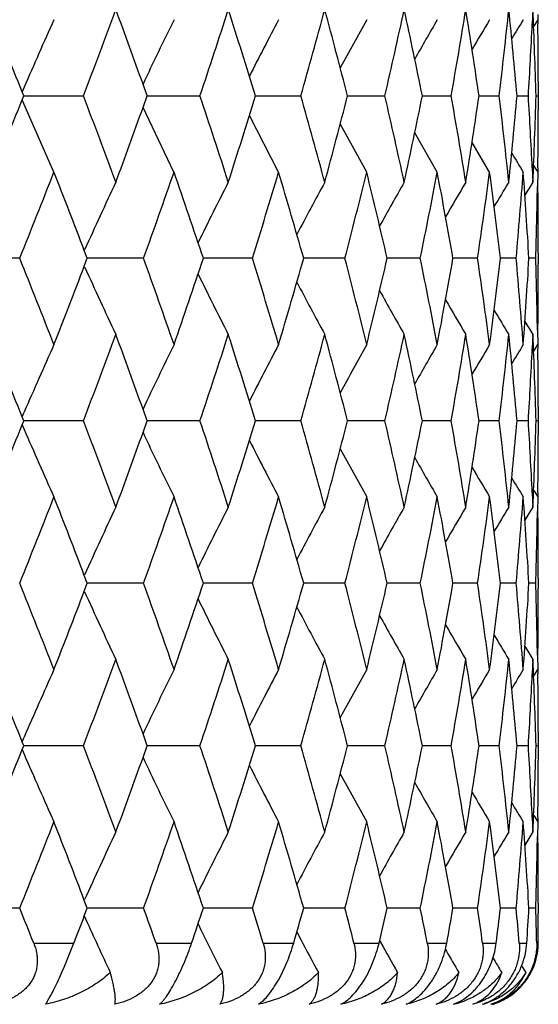
# Model space of a CAD drawing. Units: inches. Extents: x 0 to 11, y 0 to 8.5.
# Drawn here: x 5.5 to 5.5, y 3.9 to 4 of the extents above; entities that cross this region are included whole.
import ezdxf

# ---------------------------------------------------------------- set-up
doc = ezdxf.new("R2010")
doc.units = ezdxf.units.IN
doc.header["$LTSCALE"] = 0.605
doc.header["$MEASUREMENT"] = 0
doc.layers.add('ALL_ASSEMBLY_MEMBERS', color=7, linetype='CONTINUOUS')

msp = doc.modelspace()

# ---------------------------------------------------------------- linework, layer by layer
at = {"layer": 'ALL_ASSEMBLY_MEMBERS', "color": 7, "linetype": 'CONTINUOUS'}
for p, q in [((5.5362656783, 4.0221654317), (5.5361624716, 4.01991546)), ((5.5370211685, 4.0205850664), (5.5363782771, 4.0195376025)), ((5.5370211685, 4.0205850664), (5.536378328, 4.0195375757)), ((5.5370318907, 4.0213762138), (5.5370516856, 4.0199153924)), ((5.5371144353, 4.0109149802), (5.5371144354, 4.0064146463)), ((5.4566019273, 4.0100048862), (5.4562894148, 4.0092785496)), ((5.4565369017, 4.0086648133), (5.4562894148, 4.0092785496)), ((5.4758724009, 4.0086648133), (5.4752135006, 4.0105021174)), ((5.4566017443, 4.0073246529), (5.4562890565, 4.0080508179)), ((5.4562898394, 4.0080510816), (5.4565369017, 4.0086648133)), ((5.4565369052, 4.0086648205), (5.457124317, 4.0086648397)), ((5.457124317, 4.0086648397), (5.4658878018, 4.0086665759)), ((5.4752138566, 4.0068275169), (5.4758724009, 4.0086648133)), ((5.4758724194, 4.0086648546), (5.4765322058, 4.0086648662)), ((5.4765322058, 4.0086648662), (5.4841349676, 4.0086665759)), ((5.4928360546, 4.0086648608), (5.4999226712, 4.0086665759)), ((5.5072479997, 4.0086647635), (5.5130835592, 4.0086665759)), ((5.5189554867, 4.0086645972), (5.5234781227, 4.0086665759)), ((5.5278344033, 4.0086646681), (5.5309961768, 4.0086665759)), ((5.5337904794, 4.0086651903), (5.5355580283, 4.0086665759)), ((5.5367608962, 4.0086662261), (5.5371153205, 4.0086665759)), ((5.4612661382, 3.9967251458), (5.4566017443, 4.0073246529)), ((5.4800637936, 3.9967251458), (5.4752128986, 4.0068271779)), ((5.4964451423, 3.9967251458), (5.4918764651, 4.0055791167)), ((5.510236538, 3.9967251458), (5.5061090764, 4.004278832)), ((5.5212917883, 3.9967251458), (5.5177672296, 4.0028972732)), ((5.529493705, 3.9967251458), (5.5267412193, 4.0013917625)), ((5.5361624715, 3.9974141659), (5.5362656783, 3.9951641948)), ((5.5370516855, 3.9974142348), (5.5370325648, 3.9959534129)), ((5.5370211965, 3.9967426745), (5.5369844147, 3.9944711858)), ((5.4559008823, 3.9832419561), (5.4460388998, 3.9832419012)), ((5.4664887101, 3.9832419561), (5.4660217867, 3.9844661098)), ((5.4660222947, 3.9820177356), (5.4664887101, 3.9832419561)), ((5.4753068548, 3.9832419561), (5.4664887135, 3.983241907)), ((5.4923469453, 3.9832419561), (5.4846623893, 3.9832419129)), ((5.5068405247, 3.9832419561), (5.5003710314, 3.9832419189)), ((5.5186339574, 3.9832419561), (5.5134480961, 3.9832419253)), ((5.5276022302, 3.9832419561), (5.5237549404, 3.9832419322)), ((5.5336502769, 3.9832419561), (5.5311824433, 3.9832419398)), ((5.536713987, 3.9832419561), (5.5356517085, 3.9832419486)), ((5.5371156832, 3.984030923), (5.5371156832, 3.9824530177)), ((5.5362656783, 3.9713193121), (5.5361619602, 3.9690584459)), ((5.5369847923, 3.97199147), (5.5370211965, 3.9697416226)), ((5.5364021803, 3.9687323591), (5.5370211965, 3.9697416226)), ((5.5370318829, 3.9705302857), (5.5370518168, 3.969058482)), ((5.5371144531, 3.9600582561), (5.5371144342, 3.9555684779)), ((5.4562892199, 3.9584327667), (5.4566022859, 3.9591603856)), ((5.4565367299, 3.9578189731), (5.4562892199, 3.9584327667)), ((5.4758722482, 3.9578189731), (5.4752133088, 3.9596563882)), ((5.4562889472, 3.9572049894), (5.4566022734, 3.956477733)), ((5.4562896734, 3.9572052361), (5.4565367299, 3.9578189731)), ((5.4658872913, 3.9578189731), (5.4565367334, 3.957819032)), ((5.4752137053, 3.9559816183), (5.4758722482, 3.9578189731)), ((5.4841345192, 3.9578189731), (5.4758722501, 3.9578190255)), ((5.4999222898, 3.9578189731), (5.4928359129, 3.9578190188)), ((5.5130832487, 3.9578189731), (5.507247882, 3.9578190118)), ((5.5234778865, 3.9578189731), (5.5189553906, 3.9578190043)), ((5.5309960174, 3.9578189731), (5.5278343244, 3.9578189961)), ((5.5355579474, 3.9578189731), (5.5337904894, 3.9578189869)), ((5.5371153189, 3.9578189731), (5.5367609997, 3.9578189761)), ((5.5361624866, 3.9465679311), (5.5362656783, 3.9443181666)), ((5.5364019175, 3.9469058973), (5.5370211961, 3.9458967759)), ((5.5370516809, 3.9465679386), (5.5370325655, 3.9451074727)), ((5.5370211965, 3.9458967756), (5.5369845977, 3.9436358652)), ((5.4664888949, 3.9323960593), (5.4660219726, 3.9336201812)), ((5.4660225051, 3.9311719029), (5.4664888949, 3.9323960593)), ((5.4753066798, 3.9323960593), (5.4664888983, 3.9323960392)), ((5.4923467939, 3.9323960593), (5.48466256, 3.9323960416)), ((5.5068403984, 3.9323960593), (5.5003711754, 3.9323960441)), ((5.5186338576, 3.9323960593), (5.5134482122, 3.9323960467)), ((5.5276021578, 3.9323960593), (5.5237550278, 3.9323960495)), ((5.5336502329, 3.9323960593), (5.5311825013, 3.9323960527)), ((5.5367139717, 3.9323960593), (5.5356517372, 3.9323960562)), ((5.5371156832, 3.933185497), (5.5371156832, 3.9316066334)), ((5.5362656783, 3.9204737755), (5.5361619631, 3.9182128807)), ((5.5369847986, 3.9211449221), (5.5370211965, 3.9188955176)), ((5.536402154, 3.9178862407), (5.5370211965, 3.9188955176)), ((5.5370318867, 3.9196844356), (5.5370518175, 3.918212796)), ((5.5371144529, 3.9092123524), (5.5371144315, 3.9047213935)), ((5.4562891394, 3.9075868526), (5.4566021292, 3.9083142694)), ((5.4565366156, 3.9069731113), (5.4562891394, 3.9075868526)), ((5.4758721466, 3.9069731113), (5.4752132519, 3.9088104963)), ((5.4562887877, 3.9063590438), (5.456602101, 3.9056317911)), ((5.4562895141, 3.9063592904), (5.4565366156, 3.9069731113)), ((5.4658874005, 3.9069731113), (5.4565366191, 3.9069730393)), ((5.47521353, 3.9051356331), (5.4758721466, 3.9069731113)), ((5.4841346152, 3.9069731113), (5.4758721443, 3.9069730473)), ((5.4999223715, 3.9069731113), (5.4928358219, 3.9069730555)), ((5.5130833153, 3.9069731113), (5.5072478067, 3.906973064)), ((5.5234779373, 3.9069731113), (5.5189553315, 3.9069730732)), ((5.5309960518, 3.9069731113), (5.5278342821, 3.9069730832)), ((5.5355579651, 3.9069731113), (5.5337904641, 3.9069730945)), ((5.5371153197, 3.9069731113), (5.5367609915, 3.9069731077)), ((5.5361625519, 3.8957213708), (5.5362656783, 3.8934730306)), ((5.5364019364, 3.8960592569), (5.5370211966, 3.8950501454)), ((5.5370516635, 3.8957213397), (5.537032554, 3.894261497)), ((5.5370211965, 3.8950501454), (5.5369846001, 3.8927893177)), ((5.4559009632, 3.8815500835), (5.4460388149, 3.8815501665)), ((5.4664886335, 3.8815500835), (5.4660216541, 3.8827743326)), ((5.4660221526, 3.8803258499), (5.4664886335, 3.8815500835)), ((5.4660222347, 3.88032585), (5.4664886335, 3.8815500835)), ((5.4753069267, 3.8815500835), (5.4664886369, 3.8815501577)), ((5.4923470075, 3.8815500835), (5.4846623147, 3.8815501488)), ((5.5068405765, 3.8815500835), (5.5003709689, 3.8815501397)), ((5.5186339983, 3.8815500835), (5.5134480461, 3.88155013)), ((5.5276022596, 3.8815500835), (5.5237549032, 3.8815501196)), ((5.5336502947, 3.8815500835), (5.5311824187, 3.8815501081)), ((5.5367139929, 3.8815500835), (5.5356516965, 3.8815500949)), ((5.5371156832, 3.882338814), (5.5371156832, 3.8807613098)), ((5.466021742, 3.8803255311), (5.4662327884, 3.8798583277)), ((5.4838388222, 3.8790929051), (5.4842914282, 3.8781713614)), ((5.49930641, 3.8778220247), (5.4999117283, 3.8766704092)), ((5.4580920466, 3.8760903143), (5.4643984863, 3.8760903143)), ((5.4772534044, 3.8760903143), (5.4828258521, 3.8760903143)), ((5.4940282463, 3.8760903143), (5.4988076327, 3.8760903143)), ((5.5082387549, 3.8760903143), (5.5121744173, 3.8760903143)), ((5.5122672816, 3.8764843012), (5.5124126222, 3.8762226119)), ((5.5197342953, 3.8760903143), (5.5227845147, 3.8760903143)), ((5.5283930117, 3.8760903143), (5.530525455, 3.8760903143)), ((5.5341231198, 3.8760903143), (5.5353151826, 3.8760903143)), ((5.5368638788, 3.8760903143), (5.537102925, 3.8760903143)), ((5.5225665812, 3.875094608), (5.5227297389, 3.8748120341)), ((5.5344962857, 3.8725303485), (5.5351388083, 3.8714721575)), ((5.5238183635, 3.8665048502), (5.5249327633, 3.8670189623))]:
    msp.add_line(p, q, dxfattribs=at)
for centre, radius, start, end in [((4.0487039636, 3.442257727), 1.5175014352, 21.9411601373, 22.4666989041), ((4.1860854427, 4.4974082515), 1.3699498181, 339.0986443505, 339.7018556361), ((4.2275968892, 3.5622492691), 1.3256993273, 19.7627151493, 20.2992536063), ((4.3362204492, 4.3936005214), 1.2107360918, 341.4618952761, 342.1344428878), ((4.3709934049, 3.6619018337), 1.1742126828, 17.1764455531, 17.8672655901), ((4.4523631485, 4.3074541591), 1.0893369421, 344.0805598533, 344.8176383216), ((4.4790449406, 3.7440873852), 1.0616980004, 14.4303047743, 15.1839128072), ((4.5409432011, 4.2342879007), 0.9979788865, 346.9336046113, 347.7280484058), ((4.5608681771, 3.814354065), 0.9775928679, 11.464719098, 12.2732704316), ((4.606061603, 4.1705818522), 0.9315952057, 349.9908051651, 350.8329031001), ((4.6200847258, 3.8759955906), 0.9173932753, 8.3150102101, 9.1681085328), ((4.6503310527, 4.113484968), 0.886881027, 353.2123665938, 354.0899469327), ((4.658987038, 3.9317320842), 0.8781798021, 5.0258254624, 5.9106926491), ((4.6789403235, 3.9839582861), 0.858176293, 1.6497488547, 2.5517274785), ((6.0891625383, 3.7370983813), 0.6889200866, 155.70126133, 156.6631166485), ((6.0718822907, 3.7293462901), 0.6595928607, 153.7976118387, 154.7697490056), ((6.0625809573, 3.7219450406), 0.6400705911, 152.1878910728, 153.0783991878), ((6.0591970444, 3.7146506874), 0.6284499011, 150.8690106116, 151.6523923865), ((6.0614286586, 3.7066790822), 0.6247252195, 149.8364189754, 150.4868171593), ((6.0643437904, 3.7002590791), 0.6234349466, 149.0821734097, 149.5786100603), ((6.0836891775, 3.685631708), 0.6430558533, 148.6088656598, 148.9181089438), ((4.6749341483, 4.0605517008), 0.8621864815, 356.5498216981, 357.2985566244), ((4.6820006287, 4.0094536491), 0.8551150553, 0.0979144766, 0.700991806), ((4.0397180249, 4.5787397122), 1.5272069993, 337.534971036, 338.057170126), ((4.1783995847, 3.5170324893), 1.3781605559, 20.2999412718, 20.8995587417), ((4.3302705304, 3.6217726607), 1.216999307, 17.8672877452, 18.5363740909), ((4.3653943383, 4.3571955202), 1.1800840675, 342.134452982, 342.8218358749), ((4.4477820004, 3.7086006187), 1.0940920684, 15.1839634399, 15.9178383851), ((4.474756742, 4.2743758015), 1.0661333988, 344.8176548201, 345.5681275983), ((4.5374982569, 3.7822673215), 1.0015097144, 12.2733520244, 13.0649949585), ((4.5576812294, 4.2036453558), 0.9808493589, 347.7280718151, 348.5339386553), ((4.6036038324, 3.8463325966), 0.9340877293, 9.1682204488, 10.0080712859), ((4.6178648553, 4.1416753719), 0.919639173, 350.8329331838, 351.6839480733), ((4.6487666036, 3.9036705918), 0.8884550839, 5.9108304776, 6.7868559958), ((4.6576508699, 4.0857254537), 0.8795220388, 354.0899825612, 354.9734993272), ((4.6743179377, 3.9567448139), 0.862803568, 2.7017111392, 3.4499105464), ((4.6784414495, 4.0333896398), 0.8586754871, 357.4485347112, 358.3499889556), ((4.2213347084, 4.4573634407), 1.3323646412, 339.702088454, 340.2359432022), ((4.6820006287, 4.0078759775), 0.8551150553, 359.2990081869, 359.9020855163), ((5.8871998074, 4.211386577), 0.4126701209, 210.8603270938, 211.3441129851), ((5.8093023849, 4.1641442509), 0.3196347046, 211.3648455138, 211.5863263846), ((4.0971620521, 4.5317229334), 1.4652653651, 338.0175890802, 338.5857642577), ((4.1428166892, 3.4796263696), 1.4162402161, 20.8832433459, 21.4157795439), ((4.2672735972, 4.417023068), 1.2835538179, 340.2477794813, 340.8868382356), ((4.3045943317, 3.5893512245), 1.2440701467, 18.4583113146, 19.1150817675), ((4.3990244209, 4.32292027), 1.1448735731, 342.7407925776, 343.4469661928), ((4.4279387131, 3.6791228572), 1.1147194586, 15.8322138141, 16.5548146429), ((4.5004644278, 4.2438873619), 1.0395811057, 345.4797850045, 346.2471105021), ((4.5224842713, 3.7549587541), 1.0169181284, 12.9726155895, 13.7544564186), ((4.576685385, 4.1759241451), 0.961453867, 348.4392334077, 349.2592673985), ((4.5927766436, 3.8205921382), 0.9450796581, 9.9100389981, 10.7420066651), ((4.6309440182, 4.1159029833), 0.9064187204, 351.5841127316, 352.4458720711), ((4.6417201435, 3.8789971208), 0.8955501323, 6.6845618488, 7.555035312), ((4.6652848487, 4.0611992209), 0.8718577014, 354.8700394922, 355.7602478484), ((4.6711160152, 3.9327110946), 0.8660110746, 3.3450501302, 4.2402348169), ((6.0832822436, 3.705928195), 0.677195704, 154.7158061299, 155.7019230992), ((6.0709466738, 3.6979254819), 0.6538418863, 152.9605839143, 153.8879824576), ((6.0646859841, 3.6905308983), 0.638380861, 151.4975206749, 152.3311888883), ((6.0620518678, 3.684051902), 0.6283586804, 150.3224053725, 151.0395401011), ((6.061360359, 3.6787905571), 0.6220624889, 149.4301642762, 150.0080594456), ((6.0614072762, 3.675046711), 0.6182395335, 148.8159573047, 149.2304167982), ((6.0616567289, 3.6729024362), 0.6163508718, 148.476086217, 148.6988668828), ((4.6806947506, 4.0094749184), 0.8564211002, 358.2447032845, 358.9961777756), ((4.6819393686, 3.9840304787), 0.8551763147, 2.97601e-05, 0.7009546298), ((4.088423401, 3.43126841), 1.4746760515, 21.4166161069, 21.9811515529), ((4.2605432134, 3.5470743491), 1.2906947298, 19.1154495756, 19.7509565386), ((4.2978554509, 4.3794367238), 1.2511918334, 340.886297715, 341.5393131514), ((4.3938332747, 3.6419765125), 1.1503018678, 16.5551631873, 17.2579859961), ((4.4227686843, 4.2888715505), 1.1201054571, 343.4464946673, 344.1656019322), ((4.4965195048, 3.7215959125), 1.0436509067, 13.754782305, 14.5190950465), ((4.5185922483, 4.2124566711), 1.0209199287, 346.2467191256, 347.0254742291), ((4.5737995811, 3.7899858216), 0.9643961487, 10.742304333, 11.5598140286), ((4.5899760888, 4.1464070716), 0.9479271103, 349.2589663101, 350.0884119169), ((4.6289981176, 3.850304569), 0.9083841145, 7.5552966666, 8.4151674443), ((4.6398925695, 4.0877184325), 0.8973922465, 352.445669431, 353.3143316139), ((4.6642061457, 3.9051944553), 0.8729401522, 4.2404494838, 5.1295288083), ((4.670190554, 4.0338359945), 0.8669386454, 355.7601489733, 356.6543504618), ((4.6805146287, 3.9570042472), 0.856601283, 1.0025065863, 1.7552450538), ((4.1346954527, 4.4900138225), 1.4249530464, 338.5853196005, 339.1145820245), ((6.0832085799, 4.2605144999), 0.677111666, 204.2974694528, 205.2837335661), ((4.6819828259, 3.9824535157), 0.8551328573, 359.2990170352, 359.9999666348), ((6.0708703766, 4.2685129536), 0.6537534391, 206.1113858308, 207.0389375853), ((6.0646057001, 4.275902787), 0.6382865329, 207.6681691355, 208.5019881632), ((6.0619656343, 4.2823761658), 0.6282563096, 208.9598195022, 209.6770956973), ((6.0612655112, 4.2876305884), 0.6219491077, 209.9913121816, 210.5693331783), ((6.0612967168, 4.291363555), 0.6181070255, 210.768974819, 211.1835410588), ((6.0615412286, 4.2935038614), 0.6162120475, 211.3005662503, 211.5234093675), ((4.0466708841, 3.3905885043), 1.5196947535, 21.9413185165, 22.4660842476), ((4.1874740444, 4.4460348723), 1.3684645392, 339.0985390554, 339.7023917044), ((4.226172907, 3.5108901472), 1.3272128435, 19.7627900728, 20.2986979521), ((4.3372203895, 4.3424214077), 1.2096822123, 341.46180575, 342.1349246122), ((4.3699110394, 3.6107177821), 1.1753465275, 17.1766174881, 17.8667561619), ((4.4530811949, 4.2564049637), 1.0885907737, 344.0804882561, 344.8180560796), ((4.4782598146, 3.6930366137), 1.0625093198, 14.4304578345, 15.1834743292), ((4.5414483254, 4.1833257723), 0.9974606466, 346.9335529736, 347.7283926364), ((4.560309963, 3.7633927499), 0.9781628116, 11.4648500142, 12.2729131603), ((4.6063988395, 4.1196769998), 0.9312529194, 349.9907752176, 350.8331649607), ((4.6197074714, 3.8250929123), 0.9177747219, 8.3151158985, 9.1678418125), ((4.6505291867, 4.0626156602), 0.8866815585, 353.2123595862, 354.0901190511), ((4.6587616595, 3.8808652294), 0.8784061177, 5.0259032716, 5.9105240939), ((4.6788503992, 3.9331091377), 0.858266263, 1.6497968079, 2.5516622031), ((6.0924027571, 3.6848287908), 0.69245944, 155.7040099868, 156.6610412949), ((6.0761060563, 3.6764818739), 0.6642743545, 153.802044337, 154.76753882), ((6.0671484511, 3.6687616521), 0.6452017225, 152.1933231878, 153.0769548725), ((6.0629498414, 3.6617899931), 0.6327096169, 150.8748587247, 151.6531659452), ((6.0614509331, 3.6558911034), 0.624716302, 149.841827154, 150.4924314197), ((6.0611590907, 3.6514107187), 0.6196774764, 149.0891208023, 149.5887543754), ((6.0614494284, 3.6484048206), 0.6169786286, 148.6125116625, 148.9349723957), ((4.6750270841, 4.0097001151), 0.8620933941, 356.5498312377, 357.2979035258), ((4.6819680837, 3.9586072638), 0.8551476005, 0.0972180401, 0.700259933), ((4.0391361484, 4.528104837), 1.5278254049, 337.5359917157, 338.0579834335), ((4.1790794374, 3.4664643616), 1.3774265163, 20.2989107044, 20.8988526512), ((4.3307431388, 3.5710996365), 1.2164964128, 17.8663618962, 18.5357311469), ((4.3650203585, 4.3064516816), 1.180471364, 342.13530087, 342.822465018), ((4.4481047312, 3.6578580532), 1.0937535055, 15.1831608301, 15.9172707199), ((4.4744657558, 4.223594586), 1.0664312027, 344.8183885276, 345.5686599943), ((4.5377079306, 3.7314787287), 1.0012926235, 12.2726910516, 13.064514875), ((4.5574533592, 4.1528383343), 0.9810803133, 347.7286744393, 348.5343612803), ((4.6037243053, 3.7955143064), 0.9339643759, 9.1677181181, 10.0076904796), ((4.6176868851, 4.0908506487), 0.9198182644, 350.8333891588, 351.6842493416), ((4.6488129534, 3.8528344989), 0.8884079574, 5.9105009543, 6.7865846273), ((4.6575141675, 4.034889001), 0.8796590005, 354.0902789919, 354.9736701574), ((4.6743103891, 3.9059008145), 0.8628110178, 2.7015391392, 3.4497582544), ((4.6783407871, 3.9825461775), 0.8587761639, 357.4486626568, 358.3500237319), ((6.0925136025, 4.2308659157), 0.6925836363, 203.3396238121, 204.2964626656), ((4.2209899553, 4.4066218234), 1.3327242061, 339.7030199962, 340.2367337196), ((6.0762154024, 4.2392167397), 0.6643990516, 205.2331714265, 206.1984520238), ((4.6819165018, 3.9570305772), 0.8551991822, 359.2990171184, 359.9020436868), ((6.0672631724, 4.2469437466), 0.6453344518, 206.9237692329, 207.8071870517), ((6.0630699944, 4.2539219277), 0.6328503627, 208.3475578358, 209.1256614145), ((6.0615757538, 4.2598264731), 0.6248640056, 209.5082788219, 210.1587002649), ((6.0612877573, 4.2643114337), 0.6198308932, 210.4119258934, 210.9114117647), ((6.0615849792, 4.2673230222), 0.6171409284, 211.0656618909, 211.3880228383), ((4.0949177835, 4.4817899192), 1.4676880029, 338.0173349494, 338.5845750381), ((4.1441615201, 3.4292817046), 1.4148052219, 20.8836881835, 21.4167683231), ((4.2656743389, 4.3667570824), 1.2852547993, 340.2475398266, 340.8857553284), ((4.3056805391, 3.5388606089), 1.2429274867, 18.4586272762, 19.1160038387), ((4.3978830876, 4.2724335581), 1.1460699392, 342.7405711593, 343.446009722), ((4.4287412269, 3.6284990382), 1.1138869333, 15.8324839671, 16.5556267505), ((4.4996620571, 4.193252977), 1.0404107569, 345.4795858429, 346.2463010556), ((4.5230745482, 3.7042448439), 1.0163133968, 12.9728335102, 13.7551409038), ((4.576144562, 4.1251918172), 0.9620063809, 348.4390606607, 349.258624723), ((4.593201564, 3.7698177895), 0.944648848, 9.9101987839, 10.7425466766), ((4.6306145903, 4.065108091), 0.9067519947, 351.5839704277, 352.4454135566), ((4.6420101845, 3.8281836875), 0.8952583407, 6.6846586334, 7.5554161344), ((4.6651359108, 4.0103683452), 0.8720073424, 354.8699312092, 355.7599869286), ((4.6712898608, 3.8818748962), 0.8658369876, 3.3450805853, 4.2404452497), ((6.0835651363, 3.654959679), 0.6775038113, 154.7166579442, 155.7023060206), ((6.0711986856, 3.6469621315), 0.6541196868, 152.961465733, 153.8884595352), ((6.0649102383, 3.6395745302), 0.6386305886, 151.4984220741, 152.3317568809), ((6.0622512918, 3.6331037641), 0.6285825015, 150.3233189867, 151.0401943813), ((6.0615364246, 3.6278521356), 0.6222610734, 149.4310844309, 150.008794084), ((6.0615534742, 3.6241238037), 0.6184044143, 148.8168772311, 149.2312272469), ((6.0617823623, 3.6219909813), 0.6164921732, 148.4770078731, 148.6997390777), ((4.6807320079, 3.958629081), 0.8563838473, 358.2446228909, 358.9968378273), ((4.682007065, 3.9331850882), 0.8551086183, 2.73848e-05, 0.7009484079), ((4.0862637844, 3.37955154), 1.4770045037, 21.417471918, 21.9811276856), ((4.2589939409, 3.495672646), 1.2923405196, 19.116230685, 19.7509395842), ((4.2991640992, 4.32815358), 1.2498122244, 340.8855842191, 341.5393319287), ((4.3927167053, 3.5907839849), 1.1514708599, 16.5558552562, 17.2579766141), ((4.4237282238, 4.23775306), 1.1191080811, 343.4458656118, 344.1656259766), ((4.4957226168, 3.6705436983), 1.0444739477, 13.7553706247, 14.5190938194), ((4.5192911198, 4.1614492448), 1.0202027422, 346.2461881327, 347.0255035288), ((4.5732487819, 3.7390271577), 0.9649582756, 10.7427746988, 11.559821398), ((4.5904722054, 4.0954739235), 0.9474234637, 349.2585464061, 350.0884462608), ((4.6286455714, 3.7994062677), 0.9087404631, 7.5556364582, 8.4151836455), ((4.6402235374, 4.0368331325), 0.8970589984, 352.4453720254, 353.3143705626), ((4.6640221081, 3.8543316587), 0.8731249201, 4.2406488193, 5.1295538165), ((4.6703794288, 3.9829784081), 0.8667494386, 355.7599827943, 356.6543933463), ((4.6804720529, 3.9061565783), 0.8566438782, 1.0025317996, 1.7552762997), ((4.1364377877, 4.4385051895), 1.4230890993, 338.5845399526, 339.1145088842), ((6.083554686, 4.2098243852), 0.6774909975, 204.2974308346, 205.2831171044), ((4.6820280566, 3.9316070517), 0.8550876266, 359.2990076802, 359.9999719673), ((6.0711876561, 4.2178211657), 0.6541059329, 206.1112740829, 207.038298982), ((6.0648983909, 4.2252078974), 0.6386156369, 207.6679686523, 208.5013349689), ((6.0622372388, 4.2316770424), 0.6285647785, 208.9595276855, 209.6764333283), ((6.0615181624, 4.2369258694), 0.6222382612, 209.9909270627, 210.5686658126), ((6.0615267288, 4.2406488081), 0.6183715244, 210.7684934407, 211.18287358), ((6.0617559399, 4.2427815789), 0.6164595163, 211.299991365, 211.5227405284), ((4.0471788428, 3.3399758205), 1.5191363646, 21.94031887, 22.4652895281), ((4.1866370462, 4.3954818824), 1.3693510461, 339.0995871264, 339.703059965), ((4.2266058323, 3.4602224131), 1.326745122, 19.7618718721, 20.2979822706), ((4.3365944933, 4.2917643047), 1.2103357357, 341.4627554409, 342.1355240436), ((4.3701078193, 3.5599500369), 1.1751353711, 17.1758133016, 17.8660898172), ((4.4526086022, 4.2056774553), 1.0890777823, 344.0813212891, 344.818574605), ((4.4783812976, 3.6422351406), 1.0623805368, 14.4297731236, 15.1828968504), ((4.5410914255, 4.1325502809), 0.9978242795, 346.9342509314, 347.7288182959), ((4.5603738265, 3.7125694107), 0.9780956892, 11.4643012532, 12.2724378035), ((4.6061328207, 4.0688690915), 0.9315215353, 349.9913207379, 350.8334867492), ((4.6197250247, 3.7742560657), 0.9177560083, 8.3147178487, 9.1674808244), ((4.6503379154, 4.0117866735), 0.8868735172, 353.2127377721, 354.0903278625), ((4.6587397921, 3.8300210732), 0.8784277267, 5.0256676453, 5.9102876668), ((4.6787926579, 3.8822625985), 0.8583239917, 1.6497310516, 2.5515574634), ((6.0924594429, 3.6339485479), 0.6925251514, 155.7033654104, 156.6603119842), ((6.0761641812, 3.6255984061), 0.6643430032, 153.8013661139, 154.7667464001), ((6.0672138666, 3.6178721343), 0.6452798359, 152.1926231409, 153.07613166), ((6.0630228118, 3.6108941862), 0.6327975518, 150.8741433022, 151.6523251313), ((6.0615320021, 3.6049887433), 0.6248146596, 149.8411015809, 150.4915865282), ((6.0612532432, 3.6004990413), 0.619791941, 149.0883911982, 149.5879173861), ((6.0615520233, 3.5974868663), 0.6171036309, 148.6117780535, 148.9341616527), ((4.6749083354, 3.9588584488), 0.8622121971, 356.5500279289, 357.2980168292), ((4.6818962635, 3.9077612111), 0.8552194206, 0.0972198598, 0.7002257777), ((4.037417598, 4.4779795173), 1.5296885952, 337.5356720991, 338.0569976782), ((4.1802538246, 3.4160445912), 1.3761774969, 20.2992632339, 20.8997198279), ((4.3316094859, 3.520526739), 1.2155883234, 17.8666769309, 18.5365123418), ((4.3641708565, 4.2558861513), 1.1813656808, 342.135033048, 342.8216421393), ((4.4487478456, 3.607182086), 1.0930885336, 15.183431904, 15.9179506139), ((4.4738652925, 4.1729168721), 1.0670545547, 344.8181560184, 345.5679505001), ((4.5381827887, 3.6807329452), 1.0008074986, 12.2729118073, 13.0650781085), ((4.5570427396, 4.1020858766), 0.981501249, 347.72848255, 348.5337816915), ((4.6040670352, 3.7447217649), 0.9336176444, 9.1678827661, 10.0081226718), ((4.6174275997, 4.0400497333), 0.9200812831, 350.8332428087, 351.683814686), ((4.6490469358, 3.802011968), 0.8881728911, 5.9106047803, 6.7868735687), ((4.6573819784, 3.9840590408), 0.8797920496, 354.0901822972, 354.9733926545), ((4.6744474897, 3.8550611603), 0.8626738092, 2.7015099408, 3.4498945888), ((4.678322144, 3.9317025345), 0.858794855, 357.4486185244, 358.3499115661), ((6.0923462644, 4.1799379446), 0.692397651, 203.3388716897, 204.2960254724), ((4.219706436, 4.3562585877), 1.3340951927, 339.7027304242, 340.2358588235), ((6.0760529647, 4.1882842542), 0.6642153973, 205.2323886536, 206.1979929751), ((4.681960968, 3.9061851393), 0.8551547162, 359.2989028713, 359.9019282638), ((6.0670987816, 4.1960044059), 0.645145795, 206.9229841765, 207.8067149272), ((6.0629022055, 4.2029757278), 0.6326553265, 208.3467864806, 209.1251803678), ((6.0614031732, 4.2088734283), 0.6246613235, 209.5075367604, 210.1582136202), ((6.0611054857, 4.2133495152), 0.6196152858, 210.4112278548, 210.9109237681), ((6.0613964031, 4.2163551552), 0.6169168045, 211.0650293936, 211.3875326466), ((4.0973917231, 4.4299575152), 1.4650249371, 338.0168952126, 338.5851386102), ((4.1417382921, 3.3775001381), 1.4174025148, 20.8841145434, 21.4161837291), ((4.2674558202, 4.3152808829), 1.2833653812, 340.2471452405, 340.8862691216), ((4.3038957928, 3.4874077827), 1.2448123356, 18.4591159127, 19.1154651702), ((4.399172602, 4.2211941606), 1.1447219662, 342.7402294432, 343.4464642421), ((4.4274482427, 3.5772776326), 1.1152331057, 15.832919691, 16.5551544914), ((4.5005874235, 4.142172647), 1.039456362, 345.4793047861, 346.2466865842), ((4.5221494394, 3.6531789806), 1.0172641019, 12.9732071582, 13.754745493), ((4.5767891197, 4.0742176683), 0.9613493503, 348.4388476162, 349.2589319052), ((4.5925633639, 3.718855263), 0.9452974659, 9.9105015511, 10.742237984), ((4.6310325299, 4.0142025133), 0.9063299329, 351.5838317108, 352.4456341181), ((4.6416065726, 3.7772868898), 0.8956650448, 6.6848827497, 7.5552026639), ((4.6653608798, 3.9595030908), 0.8717816122, 354.8698714755, 355.7601144372), ((4.6710891316, 3.8310150792), 0.8660381424, 3.3452200174, 4.240333328), ((6.0831759897, 3.6042944147), 0.6770751201, 154.7163565683, 155.7027058272), ((6.0708370833, 3.5962975708), 0.6537155196, 152.9611552815, 153.888784711), ((6.064571516, 3.5889093191), 0.6382470611, 151.4981066379, 152.3319979021), ((6.0619316627, 3.5824367588), 0.6282166038, 150.3230012214, 151.0403428663), ((6.0612334486, 3.5771819463), 0.6219112322, 149.4307662609, 150.0088389015), ((6.0612696335, 3.5734464707), 0.6180746996, 148.816561368, 149.2311605543), ((6.0615113708, 3.5713080769), 0.6161763505, 148.4766922496, 148.6995544307), ((4.6807981283, 3.9077808558), 0.8563177101, 358.2446378758, 358.9968726209), ((4.6819900868, 3.8823382998), 0.8551255964, 3.44524e-05, 0.7007392465), ((4.0748726256, 3.3241541301), 1.4892714723, 21.7531299703, 21.9794637574), ((4.2500935662, 3.4416689578), 1.3017846149, 19.4942441183, 19.7493612611), ((4.3111276278, 4.2732462853), 1.237178077, 341.2755221598, 341.5422941009), ((4.3857502481, 3.537804549), 1.1587568254, 16.9740487386, 17.2565216901), ((4.4329927067, 4.184224811), 1.1094630794, 343.8750511375, 344.1683401413), ((4.4903440847, 3.6183291646), 1.0500239855, 14.2102730255, 14.5178058083), ((4.5263166401, 4.1089417004), 1.0129833784, 346.7107621197, 347.0278656711), ((4.5692382182, 3.6873793884), 0.9690482992, 11.2294426983, 11.5587465756), ((4.5955520763, 4.0437085537), 0.9422610408, 349.7531533338, 350.0903473454), ((4.625862933, 3.7481617598), 0.9115515663, 8.0676104197, 8.4143666003), ((4.6435427237, 3.985577058), 0.8937145588, 352.9631598025, 353.3157088914), ((4.6623813243, 3.8033463869), 0.8747716485, 4.7700890897, 5.1290320425), ((4.6722096294, 3.9320144097), 0.8649154296, 356.2927571996, 356.6551227707), ((4.6801296478, 3.8553025006), 0.8569863919, 1.3899530181, 1.7551164899), ((4.1519818889, 4.3816515118), 1.406424349, 338.9326185863, 339.1174136252), ((6.0838755099, 4.1591347083), 0.6778479388, 204.3308148019, 205.1111870101), ((4.6820317344, 3.8807613523), 0.8550839488, 359.6870107398, 359.9999971516), ((6.0727801366, 4.1677715127), 0.6558865814, 206.2021795866, 206.3660655843), ((6.0703136816, 4.166547596), 0.6531331525, 206.3659572719, 206.8582337605), ((6.0647414668, 4.1742903369), 0.6384436191, 207.7856305342, 208.3142284444), ((6.0623630058, 4.1809153068), 0.6287157967, 208.9880640524, 209.4841569689), ((5.5269944511, 3.8761559283), 0.0101088441, 331.3575988541, 359.6280992173), ((6.0614988515, 4.186083733), 0.6222236151, 210.0170023038, 210.3728244479), ((6.0617038288, 4.1899250478), 0.6185863414, 210.7375672067, 210.9845891461), ((5.52698916, 3.8761440894), 0.0101078924, 319.2068424423, 331.4308709568), ((5.5269897675, 3.8761472422), 0.0101094125, 313.3608097497, 316.0019319713), ((5.5269648722, 3.8761719371), 0.0101444752, 315.9992693299, 319.1773894276), ((5.5271082726, 3.8760208266), 0.0099362035, 299.1484507079, 307.1826853292), ((5.5271180218, 3.8760080309), 0.009920117, 307.1824886978, 310.8662994828), ((5.5270872513, 3.87604291), 0.0099666269, 310.8688777665, 313.3651698662), ((5.5204231255, 3.8803954056), 0.0142994815, 283.7353689862, 290.7365538725), ((5.5245338236, 3.8729084275), 0.0068110736, 289.9196215973, 300.3571449226), ((5.5271294695, 3.8759976004), 0.0099063216, 286.6141941821, 287.549473409), ((5.5271359727, 3.8759772242), 0.0098849329, 287.5491456594, 290.5032033382), ((5.5271461422, 3.8759498909), 0.0098557678, 290.5043497781, 295.8623015384), ((5.5271356052, 3.8759715525), 0.0098798564, 295.8628064504, 299.1491981938)]:
    msp.add_arc(centre, radius, start, end, dxfattribs=at)
for points, knots in [([(5.4580920469, 3.8760903143), (5.4582897681, 3.8755947903), (5.4585213715, 3.8748223634), (5.4586575171, 3.8737640487), (5.4586643559, 3.8729645863), (5.4585699207, 3.8721694948), (5.458366622, 3.871391526), (5.4580571053, 3.8706437976), (5.4576459575, 3.8699389235), (5.4571398409, 3.8692894375), (5.4563564235, 3.8685013738), (5.4552054226, 3.8676819274), (5.4536623758, 3.8669611306), (5.4525686021, 3.8666347542), (5.4520127439, 3.8665048502)], [0, 0, 0, 0, 0.1216932249, 0.1823576999, 0.2429575914, 0.3035782703, 0.3644606853, 0.425782505, 0.4876023716, 0.5500208647, 0.6130783102, 0.7405466279, 0.8697939041, 1, 1, 1, 1]), ([(5.4599476713, 3.8665048502), (5.4600011772, 3.8665771382), (5.4601142894, 3.8667407564), (5.4603695182, 3.8671457097), (5.4607409699, 3.8678063328), (5.4612465177, 3.8687907738), (5.4618332708, 3.8700145687), (5.4624768718, 3.871432639), (5.4633595166, 3.8734727095), (5.4639946347, 3.8750419272), (5.4643984863, 3.8760903143)], [0, 0, 0, 0, 0.0254912385, 0.0563489116, 0.1356498374, 0.2401938183, 0.3699861695, 0.5202859367, 0.681562238, 1, 1, 1, 1]), ([(5.4772534047, 3.8760903143), (5.477429455, 3.8755929934), (5.4776264919, 3.8748182417), (5.477715719, 3.8737619819), (5.4776877255, 3.8729624637), (5.4775591881, 3.8721675122), (5.4773232838, 3.8713899927), (5.4769832804, 3.8706428231), (5.4765442947, 3.8699385217), (5.4760134439, 3.8692895004), (5.475201605, 3.8685023428), (5.4740245514, 3.8676839987), (5.4724599715, 3.8669626678), (5.4713554947, 3.8666350774), (5.4707957016, 3.8665048502)], [0, 0, 0, 0, 0.1193334222, 0.1792196355, 0.2393520736, 0.299824325, 0.36086136, 0.4225860091, 0.484979656, 0.548054562, 0.6117654901, 0.7402850468, 0.8699947869, 1, 1, 1, 1]), ([(5.4778071012, 3.8665048502), (5.4778894495, 3.8665751344), (5.4780600135, 3.8667353923), (5.4783163861, 3.8670133607), (5.4785914587, 3.867349127), (5.4790079803, 3.867911571), (5.4795662543, 3.8687777841), (5.4801191682, 3.8697624214), (5.480582792, 3.8706639559), (5.481068197, 3.8716640298), (5.481646062, 3.8729601435), (5.4822738455, 3.8745258692), (5.482651182, 3.8755749947), (5.4828258521, 3.8760903143)], [0, 0, 0, 0, 0.029795121, 0.0643256119, 0.1040046243, 0.1491912564, 0.2568765723, 0.3873331837, 0.459828172, 0.5358497656, 0.6932439514, 0.8502546798, 1, 1, 1, 1]), ([(5.4940282466, 3.8760903143), (5.4941807151, 3.8755907909), (5.4943407945, 3.8748136997), (5.4943823149, 3.8737599135), (5.4943198332, 3.8729605632), (5.4941585728, 3.8721658429), (5.4938025686, 3.8711247645), (5.4932423899, 3.8701487514), (5.4925141369, 3.8692901087), (5.4916829206, 3.8685039889), (5.4904926993, 3.8676867364), (5.4889226999, 3.8669644843), (5.4878185796, 3.8666354452), (5.4872605968, 3.8665048502)], [0, 0, 0, 0, 0.1176056874, 0.1770615015, 0.2370701429, 0.2977078202, 0.3591570853, 0.4842783001, 0.5480024237, 0.6122701139, 0.7414208932, 0.8709579284, 1, 1, 1, 1]), ([(5.4932741458, 3.8665048502), (5.4935058315, 3.8666505003), (5.4939923698, 3.8670307938), (5.4947085929, 3.8677741534), (5.495471632, 3.8687632312), (5.4962551887, 3.8699911482), (5.4970183261, 3.8714138266), (5.4977182381, 3.872952943), (5.4983207224, 3.874520933), (5.4986583041, 3.8755737929), (5.4988076327, 3.8760903143)], [0, 0, 0, 0, 0.0730142405, 0.163872554, 0.2748153675, 0.4057381782, 0.5520791635, 0.7051902395, 0.8565474435, 1, 1, 1, 1]), ([(5.5082387551, 3.8760903143), (5.5083658861, 3.875588263), (5.5084870191, 3.8748089672), (5.5084806522, 3.8737579664), (5.5083843863, 3.8729589325), (5.508192328, 3.8721647102), (5.5077998973, 3.8711239481), (5.5072131535, 3.8701499298), (5.5064668984, 3.8692909704), (5.5056256583, 3.8685063961), (5.5044351832, 3.867690088), (5.5028760187, 3.8669666232), (5.5017833403, 3.8666358656), (5.5012328974, 3.8665048502)], [0, 0, 0, 0, 0.1164944935, 0.1758440155, 0.2360373038, 0.2971093382, 0.3591772862, 0.4857321523, 0.550053654, 0.6147429014, 0.7440443156, 0.8727259095, 1, 1, 1, 1]), ([(5.5061848508, 3.8665048502), (5.5064669501, 3.866646403), (5.5070543197, 3.8670159389), (5.5079120929, 3.867758804), (5.508794636, 3.8687487844), (5.5096667244, 3.8699786724), (5.5104794781, 3.8714042012), (5.5111873012, 3.8729463176), (5.5117584501, 3.8745170767), (5.5120522601, 3.8755731145), (5.5121744173, 3.8760903143)], [0, 0, 0, 0, 0.0816653193, 0.1785731963, 0.2927373372, 0.4239861695, 0.5679759523, 0.7167041031, 0.8624955809, 1, 1, 1, 1]), ([(5.5197342954, 3.8760903143), (5.5198345134, 3.875585524), (5.5199151863, 3.8748043099), (5.5198613091, 3.8737562367), (5.5197323745, 3.8729576655), (5.5195116854, 3.8721640477), (5.5190874146, 3.8711243329), (5.5184806996, 3.8701521204), (5.5177238416, 3.8692921852), (5.5168819188, 3.8685094536), (5.5157041248, 3.8676941153), (5.5141719896, 3.8669691277), (5.5131017471, 3.8666363506), (5.5125644935, 3.8665048502)], [0, 0, 0, 0, 0.1160729385, 0.1756602424, 0.2363562041, 0.2981334917, 0.3610249234, 0.4891820223, 0.5540575345, 0.6190471172, 0.7480590231, 0.8752504499, 1, 1, 1, 1]), ([(5.5164023594, 3.8665048502), (5.5171060611, 3.8668012759), (5.5181518253, 3.867495474), (5.5193942073, 3.8687345674), (5.5203473378, 3.8699663786), (5.5210541503, 3.8711484684), (5.5215576017, 3.8721698265), (5.5220029583, 3.8732132765), (5.5224446474, 3.8745145316), (5.5226910036, 3.8755730239), (5.5227845147, 3.8760903143)], [0, 0, 0, 0, 0.1920505689, 0.30933994, 0.4408796814, 0.5825648415, 0.654986581, 0.7271559444, 0.8677869489, 1, 1, 1, 1]), ([(5.5283930118, 3.8760903143), (5.5284649586, 3.8755827185), (5.5285041811, 3.8747999893), (5.5284036958, 3.8737548141), (5.5282435567, 3.8729567888), (5.5279967505, 3.8721639228), (5.5276598662, 3.8713889722), (5.5272378376, 3.8706441482), (5.5267371412, 3.8699417302), (5.5261655531, 3.8692936613), (5.5253323178, 3.8685131894), (5.5241799641, 3.8676988761), (5.5226908551, 3.8669720784), (5.5216538263, 3.8666369179), (5.5211352675, 3.8665048502)], [0, 0, 0, 0, 0.1163586541, 0.1765194193, 0.2380181537, 0.3007475037, 0.3646409203, 0.4294340233, 0.4946988845, 0.5600689488, 0.6252259133, 0.7534933412, 0.8785475521, 1, 1, 1, 1]), ([(5.5249327633, 3.8670189623), (5.5256322, 3.8674103724), (5.5264585597, 3.8680451744), (5.5273328856, 3.8689509884), (5.5277864116, 3.8694826489), (5.5282199135, 3.8700582564), (5.5287650611, 3.8708827897), (5.5293601983, 3.8719789365), (5.5300843622, 3.8737670236), (5.5304116482, 3.8751683244), (5.530525455, 3.8760903143)], [0, 0, 0, 0, 0.2182279381, 0.279354856, 0.3428465644, 0.4083371835, 0.4754329254, 0.6118459903, 0.7470627517, 1, 1, 1, 1]), ([(5.5341231198, 3.8760903143), (5.5341657016, 3.8755800115), (5.5341624873, 3.8745228584), (5.5339138115, 3.8732080981), (5.533557519, 3.8721642226), (5.5332040031, 3.8713898669), (5.532772386, 3.8706455794), (5.5322693573, 3.8699435287), (5.5317025892, 3.8692955319), (5.5308871595, 3.8685175598), (5.529986669, 3.8678605501), (5.5290361046, 3.8673292498), (5.5280867388, 3.866888603), (5.5273489318, 3.8666375929), (5.5268543669, 3.8665048502)], [0, 0, 0, 0, 0.1174343221, 0.2410128093, 0.3049557201, 0.3700442187, 0.4358946183, 0.501965875, 0.5677972136, 0.633018284, 0.7601501893, 0.8219944767, 0.8825672851, 1, 1, 1, 1]), ([(5.5327195922, 3.869540298), (5.5329139205, 3.8697737678), (5.5332862717, 3.8702618228), (5.5337833895, 3.8710413457), (5.5342185692, 3.8718617514), (5.5346984659, 3.8729784789), (5.5351180894, 3.8743853707), (5.5352790852, 3.8755331936), (5.5353151826, 3.8760903143)], [0, 0, 0, 0, 0.1273285691, 0.256954989, 0.3871376102, 0.5161567073, 0.7659811885, 1, 1, 1, 1]), ([(5.5368638789, 3.8760903143), (5.5368746248, 3.8756474271), (5.5368332096, 3.8747358934), (5.53656987, 3.8733615671), (5.5360874223, 3.8719893822), (5.5356193813, 3.8711195814), (5.5353511979, 3.8707004503)], [0, 0, 0, 0, 0.2341441012, 0.4804233298, 0.7370145497, 1, 1, 1, 1]), ([(5.4700937205, 3.8714721575), (5.4694067559, 3.8708375147), (5.4679115265, 3.8696777068), (5.4654324016, 3.8682728559), (5.4627630192, 3.8671896318), (5.4608963085, 3.8666930843), (5.4599476713, 3.8665048502)], [0, 0, 0, 0, 0.2455638758, 0.4944131076, 0.7460648624, 1, 1, 1, 1]), ([(5.4707957016, 3.8665048502), (5.4708279836, 3.8666116465), (5.4708711219, 3.8668601074), (5.4708878051, 3.8672779229), (5.4708630349, 3.8677795029), (5.4707960637, 3.8683628227), (5.4706863106, 3.8690271099), (5.4704694484, 3.8700778005), (5.4702556868, 3.8708994919), (5.4700937205, 3.8714721575)], [0, 0, 0, 0, 0.0661798551, 0.1486223307, 0.2477390646, 0.3637357059, 0.4967452697, 0.6469837266, 1, 1, 1, 1]), ([(5.4876358972, 3.8714721575), (5.4869845705, 3.8708378702), (5.4855545207, 3.8696770102), (5.4831599762, 3.8682707431), (5.4805612821, 3.8671878313), (5.4787364982, 3.8666926027), (5.4778071012, 3.8665048502)], [0, 0, 0, 0, 0.2446235758, 0.492932833, 0.7448758338, 1, 1, 1, 1]), ([(5.4872605968, 3.8665048502), (5.4873431767, 3.8666053456), (5.4874919206, 3.8668451665), (5.4876542793, 3.8672678944), (5.487771272, 3.8677728532), (5.4878420756, 3.868358554), (5.487866071, 3.8690244465), (5.4878414309, 3.8697703634), (5.4877662681, 3.870596284), (5.4876848752, 3.8711714939), (5.4876358972, 3.8714721575)], [0, 0, 0, 0, 0.0766237809, 0.1646330589, 0.2657729594, 0.381187878, 0.5116735232, 0.6579209642, 0.8205484563, 1, 1, 1, 1]), ([(5.5026815011, 3.8714721575), (5.5020729823, 3.8708385477), (5.5007243687, 3.8696767577), (5.4984389252, 3.8682698441), (5.495939088, 3.8671861091), (5.4941750251, 3.8666922173), (5.4932741458, 3.8665048502)], [0, 0, 0, 0, 0.2443860831, 0.4922292738, 0.7440244582, 1, 1, 1, 1]), ([(5.5012328974, 3.8665048502), (5.501361816, 3.8666016018), (5.5016074074, 3.8668318377), (5.5019165607, 3.8672556052), (5.5021766001, 3.8677625582), (5.5023864141, 3.8683504592), (5.5025452142, 3.8690182414), (5.5026506877, 3.8697657716), (5.5027002615, 3.8705930041), (5.502693934, 3.8711707065), (5.5026815011, 3.8714721575)], [0, 0, 0, 0, 0.0903167261, 0.1871198676, 0.2925952331, 0.4084618322, 0.5360674784, 0.6765608295, 0.8309454362, 1, 1, 1, 1]), ([(5.515071045, 3.8714721575), (5.5145126588, 3.8708403242), (5.5132616544, 3.8696787749), (5.51147431, 3.8685086185), (5.5099370104, 3.8677343001), (5.5083191872, 3.8670637148), (5.5070478851, 3.8666918521), (5.5061848508, 3.8665048502)], [0, 0, 0, 0, 0.2446832143, 0.4921364543, 0.6173715879, 0.7437535627, 1, 1, 1, 1]), ([(5.5125644935, 3.8665048502), (5.5127383278, 3.8665998891), (5.5130748077, 3.8668240529), (5.5135259161, 3.8672461871), (5.5139263392, 3.8677527952), (5.5142738034, 3.8683413192), (5.5145667755, 3.8690102004), (5.5148931811, 3.8700486197), (5.5150239373, 3.8708895011), (5.515071045, 3.8714721575)], [0, 0, 0, 0, 0.1027273793, 0.2084564091, 0.319107198, 0.4364094009, 0.5618835416, 0.6968974783, 1, 1, 1, 1]), ([(5.5246731966, 3.8714721575), (5.5241714171, 3.8708431586), (5.523032785, 3.8696828905), (5.5210364693, 3.868270569), (5.5188101258, 3.8671841862), (5.5172188023, 3.8666915426), (5.5164023594, 3.8665048502)], [0, 0, 0, 0, 0.2459072255, 0.4932022406, 0.7440408914, 1, 1, 1, 1]), ([(5.5211352675, 3.8665048502), (5.521352704, 3.866599129), (5.5217762437, 3.8668200378), (5.5223628228, 3.8672402929), (5.5228982376, 3.8677455663), (5.5235539305, 3.8685468067), (5.5242283478, 3.8697793749), (5.5245537859, 3.8708812676), (5.5246731966, 3.8714721575)], [0, 0, 0, 0, 0.1122420694, 0.2253311545, 0.3407245119, 0.4598673812, 0.714495624, 1, 1, 1, 1]), ([(5.5313861708, 3.8714721575), (5.5310274647, 3.8709621061), (5.5302224185, 3.8700048611), (5.5288056949, 3.8687787405), (5.5272201381, 3.8677684969), (5.5260758945, 3.8672456217), (5.5254861653, 3.8670222684)], [0, 0, 0, 0, 0.2496731767, 0.4980901924, 0.7475030321, 1, 1, 1, 1]), ([(5.5279760619, 3.8670312071), (5.5283626484, 3.8672575611), (5.5291024898, 3.8677945884), (5.5300565651, 3.8688159985), (5.530844824, 3.8700519637), (5.5312282538, 3.8709804805), (5.5313861708, 3.8714721575)], [0, 0, 0, 0, 0.2350004899, 0.4760563361, 0.7290996631, 1, 1, 1, 1]), ([(5.5351388083, 3.8714721575), (5.5349510529, 3.8711599348), (5.5345442025, 3.8705592793), (5.5338470495, 3.8697319757), (5.5330772947, 3.8689852063), (5.5319632958, 3.8680974511), (5.5304107693, 3.8671850271), (5.5290536533, 3.8666911902), (5.5283542516, 3.8665048502)], [0, 0, 0, 0, 0.1269345003, 0.2521879082, 0.3763154944, 0.4999555953, 0.7478233248, 1, 1, 1, 1]), ([(5.529661168, 3.8665048502), (5.5302549386, 3.8666914164), (5.5314037368, 3.8671902004), (5.532935792, 3.8682923431), (5.5342266889, 3.869726266), (5.5348729691, 3.8708636484), (5.5351388083, 3.8714721575)], [0, 0, 0, 0, 0.2452701006, 0.4891836175, 0.7383156125, 1, 1, 1, 1]), ([(5.5353511979, 3.8707004503), (5.5351755981, 3.8704260136), (5.5347986716, 3.8698974661), (5.5341617598, 3.8691725963), (5.533472166, 3.8685249645), (5.5325155737, 3.8677841831), (5.5312599829, 3.8670567291), (5.5301904043, 3.8666566887), (5.529661168, 3.8665048502)], [0, 0, 0, 0, 0.1353687168, 0.2691716831, 0.4003041362, 0.5278048103, 0.771238621, 1, 1, 1, 1]), ([(5.5283542516, 3.8665048502), (5.5287342168, 3.866629151), (5.5295065358, 3.8669429091), (5.5306312605, 3.8675940049), (5.5317321185, 3.868457361), (5.5324005199, 3.8691569584), (5.5327195922, 3.869540298)], [0, 0, 0, 0, 0.2228090929, 0.4629040847, 0.7220295447, 1, 1, 1, 1])]:
    msp.add_open_spline(points, degree=3, knots=knots, dxfattribs=at)

doc.saveas('drawing.dxf')
